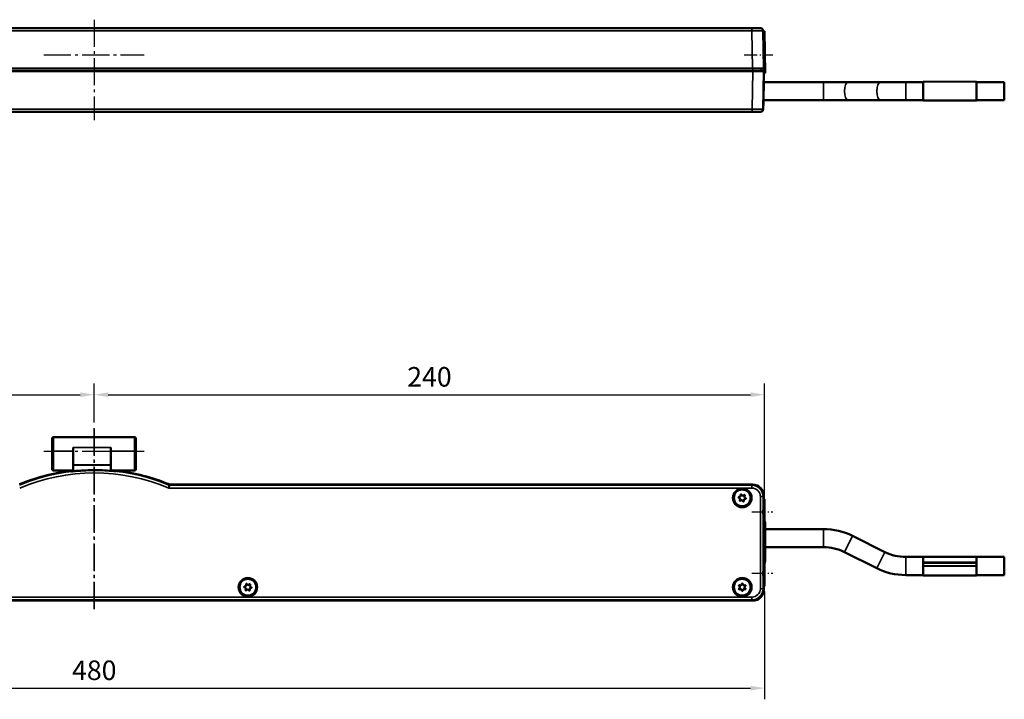
# Model space of a CAD drawing. Extents: x -330 to 3177, y -965 to 1498.
# Drawn here: x 165 to 518, y 227 to 471 of the extents above; entities that cross this region are included whole.
import ezdxf

# ---------------------------------------------------------------- set-up
doc = ezdxf.new("R2010")
doc.units = 0
doc.linetypes.add('AM_DIN_G_W050', pattern=[13.75, 9.75, -1.5, 1, -1.5])
doc.linetypes.add('AM_DIN_G_W050x2', pattern=[6.875, 4.75, -0.875, 0.375, -0.875])
doc.layers.get('0').update_dxf_attribs({"lineweight": 25})
for name, color, linetype, lineweight in [('AM_7', 4, 'AM_DIN_G_W050', 25), ('Sichtbar (ISO)', 7, 'Continuous', 50), ('Sichtbar schmal (ISO)', 3, 'Continuous', 35)]:
    doc.layers.add(name, color=color, linetype=linetype, lineweight=lineweight)
doc.layers.add('DH_MASS', color=3, linetype='Continuous')
doc.styles.get("Standard").update_dxf_attribs({"font": 'monotxt.shx'})
doc.dimstyles.new('ISO-35$0', dxfattribs={"dimtxt": 3.5, "dimasz": 2.5, "dimexe": 2, "dimexo": 1, "dimgap": 1, "dimtad": 1, "dimdec": 0, "dimtxsty": 'Standard', "dimcen": -0.5, "dimclrd": 256, "dimclre": 256, "dimclrt": 2, "dimadec": 1, "dimazin": 2, "dimtfac": 1, "dimtdec": 0, "dimtmove": 0, "dimatfit": 3, "dimfxl": 1, "dimlwd": -1, "dimlwe": -1, "dimarcsym": 0})

# ---------------------------------------------------------------- blocks, each defined once
blk = doc.blocks.new('VCD-0204-KETTE_350   (F)')
at = {"layer": 'AM_7'}
for p, q in [((0.85, 9.83), (0.85, -54.74)), ((-17.25, 1.83), (18.75, 1.83))]:
    blk.add_line(p, q, dxfattribs=at)
at = {"layer": 'Sichtbar (ISO)'}
for p, q in [((-14.25, 1.83), (-14.25, 6.33)), ((15.25, 6.83), (-13.75, 6.83)), ((15.75, 6.33), (15.75, 1.83)), ((-14.25, 1.83), (-14.25, -4.67)), ((-6.75, 3.11), (-6.75, -3.11)), ((6.75, -3.11), (6.75, 3.11)), ((15.75, -4.67), (15.75, 1.83)), ((-6.75, -3.24), (-6.75, -3.11)), ((-6.75, -5.41), (-6.75, -3.24)), ((6.75, -3.11), (6.75, -3.24)), ((6.75, -3.24), (6.75, -5.25)), ((-6.75, -5.17), (-13.75, -5.17)), ((15.25, -5.17), (6.75, -5.17))]:
    blk.add_line(p, q, dxfattribs=at)
for centre, start, end in [((-13.75, 6.33), 90, 180), ((15.25, 6.33), 0, 90), ((-13.75, -4.67), 180, 270), ((15.25, -4.67), 270, 0)]:
    blk.add_arc(centre, 0.5, start, end, dxfattribs=at)
at = {"layer": 'Sichtbar schmal (ISO)'}
for p, q in [((-13.75, 6.83), (-13.75, 1.83)), ((15.25, 1.83), (15.25, 6.83)), ((-13.75, 1.83), (-14.25, 1.83)), ((-13.75, -5.17), (-13.75, 1.83)), ((-13.75, 1.83), (-6.75, 1.83)), ((6.75, 3.11), (-6.75, 3.11)), ((15.25, 1.83), (6.75, 1.83)), ((15.25, 1.83), (15.75, 1.83)), ((15.25, 1.83), (15.25, -5.17)), ((6.75, -3.11), (-6.75, -3.11)), ((-6.75, -3.24), (6.75, -3.24))]:
    blk.add_line(p, q, dxfattribs=at)
blk = doc.blocks.new('VCD-0204-0350-5-ACB M1-M_F')
at = {"layer": 'AM_7'}
for p, q in [((0, -56.57), (0, 8.2)), ((-18.1, 0), (17.4, 0))]:
    blk.add_line(p, q, dxfattribs=at)
at = {"layer": 'AM_7', "linetype": 'AM_DIN_G_W050x2'}
for p, q in [((235.48, -21.77), (243, -21.77)), ((235.48, -43.77), (243, -43.77))]:
    blk.add_line(p, q, dxfattribs=at)
at = {"layer": 'Sichtbar (ISO)'}
for p, q in [((0.2, -6.83), (0.2, -6.83)), ((7.5, -7.16), (7.5, -7)), ((8.01, -7.03), (8.01, -7.07)), ((-8.91, -7.18), (-8.91, -7.14)), ((-8.4, -7.26), (-8.4, -7.1)), ((-8.2, -7.2), (-8.2, -7.3)), ((-5.8, -7.07), (-5.8, -7.07)), ((235.72, -12.01), (27.15, -12.01)), ((27.16, -11.97), (235.75, -11.97)), ((239.62, -17.27), (239.72, -17.18)), ((239.72, -17.18), (239.72, -16.01)), ((240, -17.18), (239.72, -17.18)), ((239.75, -15.97), (239.75, -17.18)), ((240, -17.27), (240, -17.18)), ((240, -17.27), (240, -25.38)), ((239.72, -26.36), (239.62, -26.27)), ((239.72, -39.18), (239.72, -26.36)), ((239.84, -26.36), (239.72, -26.36)), ((239.74, -27.66), (239.74, -26.36)), ((239.74, -27.92), (239.81, -27.92)), ((240, -25.07), (240.11, -25.07)), ((240.09, -29.6), (240.09, -27.29)), ((240.09, -27.34), (240.09, -27.34)), ((240.09, -27.88), (240.1, -27.88)), ((240.1, -27.88), (240.1, -29.6)), ((240.13, -27.81), (240.13, -27.37)), ((240.22, -27.92), (261.1, -27.92)), ((240.1, -29.6), (240.09, -29.6)), ((240.09, -30.49), (240.11, -30.49)), ((240.1, -30.06), (240.11, -30.49)), ((240.11, -31.7), (240.12, -31.7)), ((240.12, -29.15), (240.13, -29.15)), ((240.12, -30.91), (240.12, -30.96)), ((240.12, -30.96), (240.12, -30.96)), ((240.13, -30.54), (240.13, -30.11)), ((271.5, -30.38), (283.05, -36.15)), ((239.74, -34.42), (239.79, -34.42)), ((239.74, -39.18), (239.74, -34.68)), ((240.09, -31.9), (240.11, -31.9)), ((240.09, -33.22), (240.12, -33.22)), ((240.09, -34.62), (240.12, -34.62)), ((240.12, -31.74), (240.13, -31.74)), ((240.24, -34.42), (261.1, -34.42)), ((240.09, -36.67), (240.15, -35.32)), ((240.09, -37.15), (240.09, -36.67)), ((240.09, -36.91), (240.09, -36.91)), ((240.15, -38.52), (240.09, -37.15)), ((240.15, -35.82), (240.1, -36.73)), ((240.1, -37.1), (240.15, -38.05)), ((240.13, -35.82), (240.15, -35.82)), ((240.13, -38.05), (240.15, -38.05)), ((240.15, -35.32), (240.15, -35.82)), ((240.15, -38.05), (240.15, -38.52)), ((268.59, -36.19), (280.15, -41.97)), ((290.54, -37.92), (296.82, -37.92)), ((296.82, -39.91), (296.82, -37.82)), ((315.82, -37.82), (296.82, -37.82)), ((315.82, -37.82), (315.82, -39.91)), ((315.82, -37.92), (325.82, -37.92)), ((325.82, -37.92), (325.82, -44.42)), ((239.62, -39.27), (239.72, -39.18)), ((239.85, -39.18), (239.72, -39.18)), ((240, -39.87), (240, -48.27)), ((240, -40.07), (240.11, -40.07)), ((296.82, -39.91), (296.82, -40.01)), ((315.82, -39.91), (296.82, -39.91)), ((315.82, -40.01), (296.82, -40.01)), ((296.82, -40.01), (296.82, -41.13)), ((296.82, -41.13), (296.82, -41.22)), ((296.82, -44.52), (296.82, -41.22)), ((315.82, -40.01), (315.82, -39.91)), ((315.82, -41.13), (315.82, -40.01)), ((315.82, -41.22), (315.82, -41.13)), ((315.82, -41.22), (315.82, -44.52)), ((290.54, -44.42), (296.82, -44.42)), ((315.82, -44.52), (296.82, -44.52)), ((315.82, -44.42), (325.82, -44.42)), ((239.72, -48.36), (239.62, -48.27)), ((239.72, -49.54), (239.72, -48.36)), ((240, -48.36), (239.72, -48.36)), ((239.75, -48.36), (239.75, -49.57)), ((240, -48.36), (240, -48.27)), ((235.75, -53.57), (-235.75, -53.57)), ((-235.72, -53.54), (235.72, -53.54))]:
    blk.add_line(p, q, dxfattribs=at)
for centre, radius in [((232, -16.77), 3.22), ((232, -16.77), 3), ((55, -48.77), 3.22), ((55, -48.77), 3), ((232, -48.77), 3.22), ((232, -48.77), 3)]:
    blk.add_circle(centre, radius, dxfattribs=at)
for centre, radius, start, end in [((0, -76.57), 69.98, 96.1857, 96.8945), ((0, -76.57), 69.75, 84.2273, 89.5893), ((0, -76.57), 69.98, 83.8472, 85.1141), ((0, -76.57), 70, 67.5096, 83.4297), ((0, -76.57), 70, 97.3124, 112.4904), ((0, -76.57), 69.97, 97.2711, 112.496), ((0, -76.72), 70, 96.1836, 96.7272), ((0, -76.57), 69.75, 95.0174, 96.5163), ((0, -76.57), 69.97, 67.504, 83.4713), ((261.1, -51.17), 23.25, 63.4349, 90), ((261.1, -51.17), 16.75, 63.4349, 90), ((290.54, -21.17), 16.75, 243.4349, 270), ((290.54, -21.17), 23.25, 243.4349, 270)]:
    blk.add_arc(centre, radius, start, end, dxfattribs=at)
for centre, major_axis, ratio, start_param, end_param in [((0, -76.6), (0, -69.76), 1, 3.144459, 3.224827), ((0, -76.6), (0, -69.76), 1, 3.138726, 3.144459), ((3.35, -76.57), (69.78, 0), 0.998849, 1.503915, 1.511232), ((-3.34, -76.57), (69.73, 0), 0.998849, 1.643362, 1.65069), ((-25.11, -76.57), (-75.38, 0), 0.942905, 4.486391, 4.495097), ((25.22, -76.57), (-75.71, 0), 0.942905, 4.942408, 4.951101), ((235.71, -16.01), (2.83, 2.83), 0.999695, 5.497939, 7.068431), ((235.75, -15.97), (2.83, 2.83), 0.999695, 5.497939, 7.068431), ((239.62, -21.77), (0, 4.5), 0.017455, 0.017453, 3.124139), ((239.75, -31.17), (0, 3.25), 0.017455, 0.155556, 0.589559), ((239.74, -27.66), (0, -0.3), 0.017455, 0.155556, 1.570796), ((239.91, -32.57), (0, -7.5), 0.017452, 3.432088, 6.052532), ((239.75, -31.17), (0, 3.25), 0.017455, 2.552034, 2.986036), ((239.74, -34.68), (0, -0.3), 0.017455, 1.570796, 2.986036), ((239.62, -43.77), (0, 4.5), 0.017455, 0.017453, 3.124139), ((235.71, -49.54), (2.83, -2.83), 0.999695, 5.497939, 7.068431), ((235.75, -49.57), (2.83, -2.83), 0.999695, 5.497939, 7.068431)]:
    blk.add_ellipse(centre, major_axis=major_axis, ratio=ratio, start_param=start_param, end_param=end_param, dxfattribs=at)
blk.add_ellipse((240.11, -32.57), major_axis=(0, 7.5), ratio=0.017452, dxfattribs=at)
for points, knots in [([(0.2, -6.83), (0.2, -6.83), (0.2, -6.83), (0.2, -6.83), (0.2, -6.83), (0.21, -6.83), (0.24, -6.83), (0.26, -6.83), (0.31, -6.83), (0.35, -6.83), (0.42, -6.83), (0.46, -6.83), (0.5, -6.83)], [0.18082445, 0.18082445, 0.18082445, 0.18082445, 0.18082595, 0.18082595, 0.18082595, 0.1921283, 0.1921283, 0.20343065, 0.20343065, 0.21473207, 0.21473207, 0.22602973, 0.22602973, 0.22602973, 0.22602973]), ([(-8.21, -7.3), (-8.21, -7.3), (-8.21, -7.3), (-8.18, -7.3), (-8.15, -7.3), (-8.1, -7.29), (-8.07, -7.29), (-7.99, -7.28), (-7.95, -7.28), (-7.92, -7.27)], [0.09220875, 0.09220875, 0.09220875, 0.09220875, 0.10200343, 0.10200343, 0.11329485, 0.11329485, 0.12466787, 0.12466787, 0.1359811, 0.1359811, 0.1359811, 0.1359811]), ([(-6.1, -7.09), (-6.06, -7.09), (-6.02, -7.08), (-5.95, -7.08), (-5.91, -7.08), (-5.86, -7.07), (-5.84, -7.07), (-5.81, -7.07), (-5.8, -7.07), (-5.8, -7.07), (-5.8, -7.07), (-5.8, -7.07), (-5.8, -7.07)], [0.13594545, 0.13594545, 0.13594545, 0.13594545, 0.14722947, 0.14722947, 0.15855945, 0.15855945, 0.16986557, 0.16986557, 0.18117169, 0.18117169, 0.18117169, 0.18121524, 0.18121524, 0.18121524, 0.18121524]), ([(7.02, -7.18), (7.05, -7.18), (7.09, -7.19), (7.17, -7.19), (7.2, -7.2), (7.25, -7.2), (7.28, -7.2), (7.31, -7.2), (7.31, -7.2), (7.31, -7.2)], [0.13603827, 0.13603827, 0.13603827, 0.13603827, 0.14734212, 0.14734212, 0.15869888, 0.15869888, 0.16999183, 0.16999183, 0.1797814, 0.1797814, 0.1797814, 0.1797814]), ([(27.15, -12.01), (27.09, -12.01), (27.02, -12), (26.89, -11.97), (26.83, -11.95), (26.77, -11.93)], [0, 0, 0, 0, 0.01964426, 0.01964426, 0.03928851, 0.03928851, 0.03928851, 0.03928851]), ([(26.78, -11.89), (26.84, -11.92), (26.9, -11.94), (27.03, -11.96), (27.09, -11.97), (27.16, -11.97)], [0, 0, 0, 0, 0.01963936, 0.01963936, 0.03927871, 0.03927871, 0.03927871, 0.03927871]), ([(230.83, -16.75), (230.8, -16.74), (230.78, -16.74), (230.74, -16.71), (230.72, -16.69), (230.7, -16.66), (230.69, -16.63), (230.68, -16.59), (230.68, -16.56), (230.68, -16.52), (230.69, -16.5), (230.72, -16.46), (230.73, -16.44), (230.77, -16.41), (230.79, -16.4), (230.84, -16.39), (230.87, -16.39), (230.89, -16.39)], [-0.05462512, -0.05462512, -0.05462512, -0.05462512, -0.04772474, -0.04772474, -0.04082436, -0.04082436, -0.03406846, -0.03406846, -0.02731256, -0.02731256, -0.02055666, -0.02055666, -0.01380076, -0.01380076, -0.00690038, -0.00690038, 0, 0, 0, 0]), ([(231.12, -17.55), (231.13, -17.53), (231.14, -17.51), (231.19, -17.44), (231.21, -17.38), (231.24, -17.26), (231.23, -17.19), (231.21, -17.06), (231.18, -17), (231.11, -16.9), (231.06, -16.85), (230.95, -16.78), (230.89, -16.76), (230.83, -16.75)], [-0.09921136, -0.09921136, -0.09921136, -0.09921136, -0.09306833, -0.09306833, -0.07437097, -0.07437097, -0.05590737, -0.05590737, -0.03744377, -0.03744377, -0.01872188, -0.01872188, 0, 0, 0, 0]), ([(230.89, -16.39), (230.91, -16.4), (230.93, -16.4), (231.02, -16.4), (231.08, -16.39), (231.2, -16.35), (231.26, -16.32), (231.35, -16.23), (231.39, -16.17), (231.44, -16.06), (231.46, -16), (231.46, -15.87), (231.45, -15.8), (231.43, -15.74)], [-0.09921136, -0.09921136, -0.09921136, -0.09921136, -0.09306833, -0.09306833, -0.07437097, -0.07437097, -0.05590737, -0.05590737, -0.03744377, -0.03744377, -0.01872188, -0.01872188, 0, 0, 0, 0]), ([(231.39, -17.78), (231.38, -17.79), (231.36, -17.81), (231.32, -17.83), (231.29, -17.84), (231.25, -17.84), (231.22, -17.84), (231.18, -17.83), (231.16, -17.81), (231.12, -17.78), (231.11, -17.77), (231.09, -17.72), (231.08, -17.7), (231.07, -17.66), (231.08, -17.63), (231.09, -17.58), (231.1, -17.56), (231.12, -17.55)], [-0.05462512, -0.05462512, -0.05462512, -0.05462512, -0.04772474, -0.04772474, -0.04082436, -0.04082436, -0.03406846, -0.03406846, -0.02731256, -0.02731256, -0.02055666, -0.02055666, -0.01380076, -0.01380076, -0.00690038, -0.00690038, 0, 0, 0, 0]), ([(232.23, -17.92), (232.22, -17.9), (232.21, -17.88), (232.17, -17.81), (232.13, -17.75), (232.04, -17.68), (231.98, -17.64), (231.86, -17.6), (231.79, -17.6), (231.67, -17.61), (231.6, -17.63), (231.48, -17.69), (231.43, -17.73), (231.39, -17.78)], [-0.09921136, -0.09921136, -0.09921136, -0.09921136, -0.09306833, -0.09306833, -0.07437097, -0.07437097, -0.05590737, -0.05590737, -0.03744377, -0.03744377, -0.01872188, -0.01872188, 0, 0, 0, 0]), ([(231.43, -15.74), (231.42, -15.72), (231.42, -15.7), (231.42, -15.65), (231.43, -15.63), (231.45, -15.58), (231.46, -15.57), (231.5, -15.53), (231.52, -15.52), (231.56, -15.5), (231.58, -15.5), (231.63, -15.5), (231.66, -15.51), (231.7, -15.53), (231.72, -15.54), (231.75, -15.58), (231.76, -15.6), (231.77, -15.62)], [-0.05462512, -0.05462512, -0.05462512, -0.05462512, -0.04772474, -0.04772474, -0.04082436, -0.04082436, -0.03406846, -0.03406846, -0.02731256, -0.02731256, -0.02055666, -0.02055666, -0.01380076, -0.01380076, -0.00690038, -0.00690038, 0, 0, 0, 0]), ([(231.77, -15.62), (231.78, -15.64), (231.79, -15.66), (231.83, -15.74), (231.87, -15.79), (231.96, -15.87), (232.02, -15.9), (232.14, -15.94), (232.21, -15.94), (232.33, -15.93), (232.4, -15.92), (232.52, -15.85), (232.57, -15.81), (232.61, -15.77)], [-0.09921136, -0.09921136, -0.09921136, -0.09921136, -0.09306833, -0.09306833, -0.07437097, -0.07437097, -0.05590737, -0.05590737, -0.03744377, -0.03744377, -0.01872188, -0.01872188, 0, 0, 0, 0]), ([(233.11, -17.15), (233.09, -17.14), (233.07, -17.14), (232.98, -17.14), (232.92, -17.15), (232.8, -17.19), (232.74, -17.22), (232.65, -17.31), (232.61, -17.37), (232.56, -17.48), (232.54, -17.54), (232.54, -17.68), (232.55, -17.74), (232.57, -17.8)], [-0.09921136, -0.09921136, -0.09921136, -0.09921136, -0.09306833, -0.09306833, -0.07437097, -0.07437097, -0.05590737, -0.05590737, -0.03744377, -0.03744377, -0.01872188, -0.01872188, 0, 0, 0, 0]), ([(232.61, -15.77), (232.62, -15.75), (232.64, -15.73), (232.68, -15.71), (232.71, -15.7), (232.75, -15.7), (232.78, -15.7), (232.82, -15.72), (232.84, -15.73), (232.88, -15.76), (232.89, -15.78), (232.91, -15.82), (232.92, -15.84), (232.93, -15.89), (232.92, -15.91), (232.91, -15.96), (232.9, -15.98), (232.88, -16)], [-0.05462512, -0.05462512, -0.05462512, -0.05462512, -0.04772474, -0.04772474, -0.04082436, -0.04082436, -0.03406846, -0.03406846, -0.02731256, -0.02731256, -0.02055666, -0.02055666, -0.01380076, -0.01380076, -0.00690038, -0.00690038, 0, 0, 0, 0]), ([(232.88, -16), (232.87, -16.01), (232.86, -16.03), (232.81, -16.1), (232.79, -16.16), (232.76, -16.29), (232.77, -16.35), (232.79, -16.48), (232.82, -16.54), (232.89, -16.64), (232.94, -16.69), (233.05, -16.76), (233.11, -16.78), (233.17, -16.79)], [-0.09921136, -0.09921136, -0.09921136, -0.09921136, -0.09306833, -0.09306833, -0.07437097, -0.07437097, -0.05590737, -0.05590737, -0.03744377, -0.03744377, -0.01872188, -0.01872188, 0, 0, 0, 0]), ([(233.17, -16.79), (233.2, -16.8), (233.22, -16.81), (233.26, -16.83), (233.28, -16.85), (233.3, -16.89), (233.31, -16.91), (233.32, -16.95), (233.32, -16.98), (233.32, -17.02), (233.31, -17.05), (233.28, -17.09), (233.27, -17.1), (233.23, -17.13), (233.21, -17.14), (233.16, -17.15), (233.13, -17.15), (233.11, -17.15)], [-0.05462512, -0.05462512, -0.05462512, -0.05462512, -0.04772474, -0.04772474, -0.04082436, -0.04082436, -0.03406846, -0.03406846, -0.02731256, -0.02731256, -0.02055666, -0.02055666, -0.01380076, -0.01380076, -0.00690038, -0.00690038, 0, 0, 0, 0]), ([(232.57, -17.8), (232.58, -17.82), (232.58, -17.84), (232.58, -17.89), (232.57, -17.92), (232.55, -17.96), (232.54, -17.98), (232.5, -18.01), (232.48, -18.02), (232.44, -18.04), (232.42, -18.04), (232.37, -18.04), (232.34, -18.03), (232.3, -18.01), (232.28, -18), (232.25, -17.96), (232.24, -17.94), (232.23, -17.92)], [-0.05462512, -0.05462512, -0.05462512, -0.05462512, -0.04772474, -0.04772474, -0.04082436, -0.04082436, -0.03406846, -0.03406846, -0.02731256, -0.02731256, -0.02055666, -0.02055666, -0.01380076, -0.01380076, -0.00690038, -0.00690038, 0, 0, 0, 0]), ([(53.83, -48.86), (53.81, -48.86), (53.78, -48.85), (53.74, -48.83), (53.72, -48.81), (53.69, -48.78), (53.68, -48.76), (53.67, -48.71), (53.66, -48.69), (53.67, -48.64), (53.67, -48.62), (53.69, -48.58), (53.71, -48.56), (53.74, -48.53), (53.77, -48.51), (53.81, -48.5), (53.84, -48.5), (53.86, -48.5)], [-0.05462512, -0.05462512, -0.05462512, -0.05462512, -0.04772474, -0.04772474, -0.04082436, -0.04082436, -0.03406846, -0.03406846, -0.02731256, -0.02731256, -0.02055666, -0.02055666, -0.01380076, -0.01380076, -0.00690038, -0.00690038, 0, 0, 0, 0]), ([(54.19, -49.62), (54.21, -49.61), (54.22, -49.59), (54.26, -49.51), (54.27, -49.45), (54.28, -49.32), (54.28, -49.26), (54.24, -49.13), (54.2, -49.08), (54.12, -48.98), (54.07, -48.94), (53.95, -48.88), (53.89, -48.86), (53.83, -48.86)], [-0.09921136, -0.09921136, -0.09921136, -0.09921136, -0.09306833, -0.09306833, -0.07437097, -0.07437097, -0.05590737, -0.05590737, -0.03744377, -0.03744377, -0.01872188, -0.01872188, 0, 0, 0, 0]), ([(53.86, -48.5), (53.88, -48.5), (53.9, -48.5), (53.99, -48.5), (54.05, -48.48), (54.16, -48.43), (54.22, -48.39), (54.3, -48.29), (54.34, -48.23), (54.38, -48.12), (54.39, -48.05), (54.38, -47.92), (54.37, -47.86), (54.34, -47.8)], [-0.09921136, -0.09921136, -0.09921136, -0.09921136, -0.09306833, -0.09306833, -0.07437097, -0.07437097, -0.05590737, -0.05590737, -0.03744377, -0.03744377, -0.01872188, -0.01872188, 0, 0, 0, 0]), ([(54.34, -47.8), (54.33, -47.78), (54.32, -47.76), (54.32, -47.71), (54.33, -47.68), (54.34, -47.64), (54.35, -47.62), (54.38, -47.58), (54.4, -47.57), (54.45, -47.55), (54.47, -47.54), (54.52, -47.54), (54.54, -47.55), (54.58, -47.56), (54.6, -47.57), (54.64, -47.61), (54.65, -47.63), (54.66, -47.65)], [-0.05462512, -0.05462512, -0.05462512, -0.05462512, -0.04772474, -0.04772474, -0.04082436, -0.04082436, -0.03406846, -0.03406846, -0.02731256, -0.02731256, -0.02055666, -0.02055666, -0.01380076, -0.01380076, -0.00690038, -0.00690038, 0, 0, 0, 0]), ([(54.66, -47.65), (54.67, -47.66), (54.68, -47.68), (54.73, -47.76), (54.78, -47.8), (54.88, -47.87), (54.94, -47.9), (55.07, -47.93), (55.13, -47.93), (55.26, -47.91), (55.32, -47.88), (55.43, -47.81), (55.48, -47.76), (55.51, -47.71)], [-0.09921136, -0.09921136, -0.09921136, -0.09921136, -0.09306833, -0.09306833, -0.07437097, -0.07437097, -0.05590737, -0.05590737, -0.03744377, -0.03744377, -0.01872188, -0.01872188, 0, 0, 0, 0]), ([(55.51, -47.71), (55.52, -47.7), (55.54, -47.68), (55.58, -47.65), (55.6, -47.64), (55.65, -47.63), (55.67, -47.64), (55.72, -47.65), (55.74, -47.66), (55.78, -47.68), (55.8, -47.7), (55.82, -47.74), (55.83, -47.76), (55.84, -47.8), (55.84, -47.83), (55.83, -47.88), (55.82, -47.9), (55.81, -47.92)], [-0.05462512, -0.05462512, -0.05462512, -0.05462512, -0.04772474, -0.04772474, -0.04082436, -0.04082436, -0.03406846, -0.03406846, -0.02731256, -0.02731256, -0.02055666, -0.02055666, -0.01380076, -0.01380076, -0.00690038, -0.00690038, 0, 0, 0, 0]), ([(56.14, -49.04), (56.12, -49.04), (56.1, -49.04), (56.01, -49.05), (55.95, -49.06), (55.84, -49.11), (55.78, -49.15), (55.7, -49.25), (55.66, -49.31), (55.62, -49.42), (55.61, -49.49), (55.62, -49.62), (55.63, -49.69), (55.66, -49.74)], [-0.09921136, -0.09921136, -0.09921136, -0.09921136, -0.09306833, -0.09306833, -0.07437097, -0.07437097, -0.05590737, -0.05590737, -0.03744377, -0.03744377, -0.01872188, -0.01872188, 0, 0, 0, 0]), ([(55.81, -47.92), (55.79, -47.93), (55.78, -47.95), (55.74, -48.03), (55.73, -48.09), (55.72, -48.22), (55.72, -48.28), (55.76, -48.41), (55.8, -48.47), (55.88, -48.56), (55.93, -48.6), (56.05, -48.66), (56.11, -48.68), (56.17, -48.68)], [-0.09921136, -0.09921136, -0.09921136, -0.09921136, -0.09306833, -0.09306833, -0.07437097, -0.07437097, -0.05590737, -0.05590737, -0.03744377, -0.03744377, -0.01872188, -0.01872188, 0, 0, 0, 0]), ([(56.17, -48.68), (56.19, -48.69), (56.22, -48.69), (56.26, -48.72), (56.28, -48.73), (56.31, -48.76), (56.32, -48.79), (56.33, -48.83), (56.34, -48.86), (56.33, -48.9), (56.33, -48.92), (56.31, -48.97), (56.29, -48.99), (56.26, -49.01), (56.23, -49.03), (56.19, -49.04), (56.16, -49.04), (56.14, -49.04)], [-0.05462512, -0.05462512, -0.05462512, -0.05462512, -0.04772474, -0.04772474, -0.04082436, -0.04082436, -0.03406846, -0.03406846, -0.02731256, -0.02731256, -0.02055666, -0.02055666, -0.01380076, -0.01380076, -0.00690038, -0.00690038, 0, 0, 0, 0]), ([(230.91, -48.35), (230.89, -48.33), (230.87, -48.32), (230.84, -48.28), (230.83, -48.26), (230.82, -48.21), (230.81, -48.19), (230.82, -48.14), (230.83, -48.12), (230.85, -48.08), (230.87, -48.06), (230.9, -48.03), (230.93, -48.02), (230.97, -48.01), (230.99, -48.01), (231.04, -48.02), (231.07, -48.02), (231.08, -48.04)], [-0.05462512, -0.05462512, -0.05462512, -0.05462512, -0.04772474, -0.04772474, -0.04082436, -0.04082436, -0.03406846, -0.03406846, -0.02731256, -0.02731256, -0.02055666, -0.02055666, -0.01380076, -0.01380076, -0.00690038, -0.00690038, 0, 0, 0, 0]), ([(231.08, -49.51), (231.07, -49.52), (231.04, -49.53), (230.99, -49.53), (230.97, -49.53), (230.93, -49.52), (230.9, -49.51), (230.87, -49.48), (230.85, -49.46), (230.83, -49.42), (230.82, -49.4), (230.81, -49.35), (230.82, -49.33), (230.83, -49.28), (230.84, -49.26), (230.87, -49.22), (230.89, -49.21), (230.91, -49.2)], [-0.05462512, -0.05462512, -0.05462512, -0.05462512, -0.04772474, -0.04772474, -0.04082436, -0.04082436, -0.03406846, -0.03406846, -0.02731256, -0.02731256, -0.02055666, -0.02055666, -0.01380076, -0.01380076, -0.00690038, -0.00690038, 0, 0, 0, 0]), ([(230.91, -49.2), (230.92, -49.19), (230.94, -49.17), (231.01, -49.12), (231.05, -49.07), (231.12, -48.96), (231.14, -48.9), (231.15, -48.77), (231.15, -48.7), (231.12, -48.58), (231.09, -48.52), (231.01, -48.42), (230.96, -48.38), (230.91, -48.35)], [-0.09921136, -0.09921136, -0.09921136, -0.09921136, -0.09306833, -0.09306833, -0.07437097, -0.07437097, -0.05590737, -0.05590737, -0.03744377, -0.03744377, -0.01872188, -0.01872188, 0, 0, 0, 0]), ([(231.08, -48.04), (231.1, -48.05), (231.12, -48.06), (231.2, -48.09), (231.27, -48.1), (231.39, -48.1), (231.46, -48.09), (231.58, -48.04), (231.63, -48), (231.72, -47.91), (231.76, -47.86), (231.81, -47.74), (231.82, -47.67), (231.82, -47.61)], [-0.09921136, -0.09921136, -0.09921136, -0.09921136, -0.09306833, -0.09306833, -0.07437097, -0.07437097, -0.05590737, -0.05590737, -0.03744377, -0.03744377, -0.01872188, -0.01872188, 0, 0, 0, 0]), ([(231.82, -47.61), (231.82, -47.59), (231.82, -47.56), (231.84, -47.52), (231.86, -47.5), (231.89, -47.47), (231.91, -47.45), (231.95, -47.44), (231.98, -47.43), (232.02, -47.43), (232.05, -47.44), (232.09, -47.45), (232.11, -47.47), (232.14, -47.5), (232.16, -47.52), (232.18, -47.56), (232.18, -47.59), (232.18, -47.61)], [-0.05462512, -0.05462512, -0.05462512, -0.05462512, -0.04772474, -0.04772474, -0.04082436, -0.04082436, -0.03406846, -0.03406846, -0.02731256, -0.02731256, -0.02055666, -0.02055666, -0.01380076, -0.01380076, -0.00690038, -0.00690038, 0, 0, 0, 0]), ([(232.18, -47.61), (232.18, -47.63), (232.18, -47.65), (232.19, -47.74), (232.21, -47.8), (232.28, -47.91), (232.32, -47.96), (232.42, -48.04), (232.48, -48.07), (232.6, -48.1), (232.67, -48.11), (232.8, -48.09), (232.86, -48.07), (232.92, -48.04)], [-0.09921136, -0.09921136, -0.09921136, -0.09921136, -0.09306833, -0.09306833, -0.07437097, -0.07437097, -0.05590737, -0.05590737, -0.03744377, -0.03744377, -0.01872188, -0.01872188, 0, 0, 0, 0]), ([(233.09, -48.35), (233.08, -48.36), (233.06, -48.37), (232.99, -48.42), (232.95, -48.47), (232.88, -48.58), (232.86, -48.64), (232.85, -48.77), (232.85, -48.84), (232.88, -48.96), (232.91, -49.02), (232.99, -49.12), (233.04, -49.17), (233.09, -49.2)], [-0.09921136, -0.09921136, -0.09921136, -0.09921136, -0.09306833, -0.09306833, -0.07437097, -0.07437097, -0.05590737, -0.05590737, -0.03744377, -0.03744377, -0.01872188, -0.01872188, 0, 0, 0, 0]), ([(232.92, -48.04), (232.93, -48.02), (232.96, -48.02), (233.01, -48.01), (233.03, -48.01), (233.07, -48.02), (233.1, -48.03), (233.13, -48.06), (233.15, -48.08), (233.17, -48.12), (233.18, -48.14), (233.19, -48.19), (233.18, -48.21), (233.17, -48.26), (233.16, -48.28), (233.13, -48.32), (233.11, -48.33), (233.09, -48.35)], [-0.05462512, -0.05462512, -0.05462512, -0.05462512, -0.04772474, -0.04772474, -0.04082436, -0.04082436, -0.03406846, -0.03406846, -0.02731256, -0.02731256, -0.02055666, -0.02055666, -0.01380076, -0.01380076, -0.00690038, -0.00690038, 0, 0, 0, 0]), ([(233.09, -49.2), (233.11, -49.21), (233.13, -49.22), (233.16, -49.26), (233.17, -49.28), (233.18, -49.33), (233.19, -49.35), (233.18, -49.4), (233.17, -49.42), (233.15, -49.46), (233.13, -49.48), (233.1, -49.51), (233.07, -49.52), (233.03, -49.53), (233.01, -49.53), (232.96, -49.53), (232.93, -49.52), (232.92, -49.51)], [-0.05462512, -0.05462512, -0.05462512, -0.05462512, -0.04772474, -0.04772474, -0.04082436, -0.04082436, -0.03406846, -0.03406846, -0.02731256, -0.02731256, -0.02055666, -0.02055666, -0.01380076, -0.01380076, -0.00690038, -0.00690038, 0, 0, 0, 0]), ([(54.49, -49.83), (54.48, -49.85), (54.46, -49.86), (54.42, -49.89), (54.4, -49.9), (54.35, -49.91), (54.33, -49.91), (54.28, -49.9), (54.26, -49.89), (54.22, -49.86), (54.2, -49.84), (54.18, -49.8), (54.17, -49.78), (54.16, -49.74), (54.16, -49.71), (54.17, -49.67), (54.18, -49.64), (54.19, -49.62)], [-0.05462512, -0.05462512, -0.05462512, -0.05462512, -0.04772474, -0.04772474, -0.04082436, -0.04082436, -0.03406846, -0.03406846, -0.02731256, -0.02731256, -0.02055666, -0.02055666, -0.01380076, -0.01380076, -0.00690038, -0.00690038, 0, 0, 0, 0]), ([(55.34, -49.9), (55.33, -49.88), (55.32, -49.86), (55.27, -49.79), (55.22, -49.74), (55.12, -49.67), (55.06, -49.64), (54.93, -49.61), (54.87, -49.61), (54.74, -49.64), (54.68, -49.66), (54.57, -49.73), (54.52, -49.78), (54.49, -49.83)], [-0.09921136, -0.09921136, -0.09921136, -0.09921136, -0.09306833, -0.09306833, -0.07437097, -0.07437097, -0.05590737, -0.05590737, -0.03744377, -0.03744377, -0.01872188, -0.01872188, 0, 0, 0, 0]), ([(55.66, -49.74), (55.67, -49.76), (55.68, -49.79), (55.68, -49.83), (55.67, -49.86), (55.66, -49.9), (55.65, -49.92), (55.62, -49.96), (55.6, -49.97), (55.55, -49.99), (55.53, -50), (55.48, -50), (55.46, -50), (55.42, -49.98), (55.4, -49.97), (55.36, -49.94), (55.35, -49.92), (55.34, -49.9)], [-0.05462512, -0.05462512, -0.05462512, -0.05462512, -0.04772474, -0.04772474, -0.04082436, -0.04082436, -0.03406846, -0.03406846, -0.02731256, -0.02731256, -0.02055666, -0.02055666, -0.01380076, -0.01380076, -0.00690038, -0.00690038, 0, 0, 0, 0]), ([(231.82, -49.93), (231.82, -49.91), (231.82, -49.89), (231.81, -49.8), (231.79, -49.74), (231.72, -49.63), (231.68, -49.58), (231.58, -49.5), (231.52, -49.47), (231.4, -49.44), (231.33, -49.44), (231.2, -49.45), (231.14, -49.48), (231.08, -49.51)], [-0.09921136, -0.09921136, -0.09921136, -0.09921136, -0.09306833, -0.09306833, -0.07437097, -0.07437097, -0.05590737, -0.05590737, -0.03744377, -0.03744377, -0.01872188, -0.01872188, 0, 0, 0, 0]), ([(232.18, -49.93), (232.18, -49.95), (232.18, -49.98), (232.16, -50.02), (232.14, -50.04), (232.11, -50.07), (232.09, -50.09), (232.05, -50.11), (232.02, -50.11), (231.98, -50.11), (231.95, -50.11), (231.91, -50.09), (231.89, -50.07), (231.86, -50.04), (231.84, -50.02), (231.82, -49.98), (231.82, -49.95), (231.82, -49.93)], [-0.05462512, -0.05462512, -0.05462512, -0.05462512, -0.04772474, -0.04772474, -0.04082436, -0.04082436, -0.03406846, -0.03406846, -0.02731256, -0.02731256, -0.02055666, -0.02055666, -0.01380076, -0.01380076, -0.00690038, -0.00690038, 0, 0, 0, 0]), ([(232.92, -49.51), (232.9, -49.5), (232.88, -49.49), (232.8, -49.45), (232.73, -49.44), (232.61, -49.44), (232.54, -49.45), (232.42, -49.5), (232.37, -49.54), (232.28, -49.63), (232.24, -49.68), (232.19, -49.8), (232.18, -49.87), (232.18, -49.93)], [-0.09921136, -0.09921136, -0.09921136, -0.09921136, -0.09306833, -0.09306833, -0.07437097, -0.07437097, -0.05590737, -0.05590737, -0.03744377, -0.03744377, -0.01872188, -0.01872188, 0, 0, 0, 0])]:
    blk.add_open_spline(points, degree=3, knots=knots, dxfattribs=at)
for points in [[(240.09, -27.29), (240.09, -27.28), (240.09, -27.34)], [(240.09, -27.34), (240.1, -27.43), (240.11, -27.81), (240.11, -28.18)], [(240.11, -28.56), (240.1, -28.17), (240.1, -27.96), (240.1, -27.88)], [(240.11, -28.18), (240.12, -28.75), (240.13, -29.15), (240.13, -29.15)], [(240.13, -27.37), (240.14, -27.41), (240.15, -28), (240.15, -28.5)], [(240.14, -28.49), (240.14, -28.18), (240.14, -27.81), (240.13, -27.81)], [(240.09, -31.18), (240.09, -30.71), (240.1, -30.11), (240.1, -30.06)], [(240.11, -30.49), (240.1, -30.57), (240.09, -30.92), (240.09, -31.18)], [(240.11, -32.36), (240.1, -32.36), (240.09, -31.69), (240.09, -31.18)], [(240.09, -31.18), (240.09, -31.48), (240.1, -31.9), (240.11, -31.9)], [(240.13, -29.59), (240.13, -29.59), (240.12, -29.42), (240.11, -29.02), (240.11, -28.56)], [(240.11, -31.9), (240.11, -31.9), (240.12, -31.51), (240.12, -31.21)], [(240.12, -31.7), (240.12, -32.01), (240.11, -32.36), (240.11, -32.36)], [(240.12, -31.21), (240.12, -31.09), (240.12, -30.91)], [(240.12, -30.96), (240.12, -31), (240.12, -31.03)], [(240.12, -31.03), (240.12, -31.3), (240.13, -31.74), (240.13, -31.74)], [(240.13, -32.18), (240.13, -32.18), (240.12, -31.94), (240.12, -31.7)], [(240.13, -29.15), (240.14, -29.15), (240.14, -28.79), (240.14, -28.49)], [(240.15, -28.5), (240.15, -29.01), (240.14, -29.59), (240.13, -29.59)], [(240.13, -30.11), (240.14, -30.19), (240.15, -30.74), (240.15, -31.16)], [(240.14, -31.17), (240.14, -30.92), (240.14, -30.58), (240.13, -30.54)], [(240.15, -31.16), (240.15, -31.45), (240.15, -31.93), (240.14, -32.18), (240.13, -32.18)], [(240.13, -31.74), (240.14, -31.74), (240.14, -31.42), (240.14, -31.17)], [(240.09, -33.13), (240.1, -32.78), (240.12, -32.78)], [(240.09, -33.92), (240.09, -33.41), (240.09, -33.13)], [(240.12, -33.22), (240.1, -33.22), (240.09, -33.62), (240.09, -33.92)], [(240.09, -33.92), (240.09, -34.21), (240.1, -34.62), (240.12, -34.62)], [(240.12, -35.06), (240.11, -35.06), (240.09, -34.81), (240.09, -34.3), (240.09, -33.92)], [(240.12, -32.78), (240.13, -32.78), (240.14, -33.04), (240.15, -33.54), (240.15, -33.92)], [(240.14, -33.44), (240.13, -33.22), (240.12, -33.22)], [(240.12, -34.62), (240.13, -34.62), (240.14, -34.21), (240.14, -33.92)], [(240.15, -33.92), (240.15, -34.2), (240.15, -34.63), (240.14, -34.9), (240.13, -35.06), (240.12, -35.06)], [(240.14, -33.92), (240.14, -33.62), (240.14, -33.44)], [(240.1, -36.73), (240.1, -36.84), (240.09, -36.91)], [(240.09, -36.91), (240.1, -36.99), (240.1, -37.1)]]:
    blk.add_open_spline(points, degree=2, dxfattribs=at)
at = {"layer": 'Sichtbar schmal (ISO)'}
for p, q in [((26.7, -13.24), (235.48, -13.24)), ((235.48, -12.24), (27.11, -12.24)), ((235.72, -12.01), (235.48, -12.24)), ((235.48, -12.24), (235.48, -13.24)), ((238.48, -16.24), (238.48, -49.3)), ((239.48, -16.24), (238.48, -16.24)), ((239.48, -16.24), (239.72, -16.01)), ((239.48, -49.3), (239.48, -16.24)), ((240, -17.27), (239.62, -17.27)), ((239.84, -26.27), (239.62, -26.27)), ((240.1, -28.18), (240.11, -28.18)), ((261.1, -27.92), (261.1, -34.42)), ((240.09, -31.18), (240.09, -31.18)), ((240.12, -31.03), (240.12, -31.03)), ((240.14, -28.5), (240.15, -28.5)), ((240.14, -31.16), (240.15, -31.16)), ((271.5, -30.38), (268.59, -36.19)), ((240.09, -33.92), (240.09, -33.92)), ((240.14, -33.92), (240.15, -33.92)), ((240.09, -36.73), (240.1, -36.73)), ((240.09, -37.1), (240.1, -37.1)), ((283.05, -36.15), (280.15, -41.97)), ((290.54, -37.92), (290.54, -44.42)), ((239.85, -39.27), (239.62, -39.27)), ((315.82, -41.13), (296.82, -41.13)), ((315.82, -41.22), (296.82, -41.22)), ((239.48, -49.3), (238.48, -49.3)), ((239.72, -49.54), (239.48, -49.3)), ((240, -48.27), (239.62, -48.27)), ((235.48, -52.3), (-235.48, -52.3)), ((235.48, -53.3), (235.48, -52.3)), ((-235.48, -53.3), (235.48, -53.3)), ((235.48, -53.3), (235.72, -53.54))]:
    blk.add_line(p, q, dxfattribs=at)
for centre, radius in [((232, -16.77), 3.45), ((232, -16.77), 3.25), ((55, -48.77), 3.45), ((55, -48.77), 3.25), ((232, -48.77), 3.45), ((232, -48.77), 3.25)]:
    blk.add_circle(centre, radius, dxfattribs=at)
for radius, start, end in [(69.73, 67.466, 112.534), (68.73, 67.1362, 112.8638)]:
    blk.add_arc((0, -76.57), radius, start, end, dxfattribs=at)
for centre, major_axis, ratio, start_param, end_param in [((27.11, -11.24), (0.981, -0.195), 0.999842, 4.515773, 4.909005), ((235.48, -16.24), (2.83, 2.83), 0.999848, 5.497939, 7.068431), ((235.48, -16.24), (2.12, 2.12), 0.999695, 5.497939, 7.068431), ((235.48, -49.3), (2.12, -2.12), 0.999695, 5.497939, 7.068431), ((235.48, -49.3), (2.83, -2.83), 0.999848, 5.497939, 7.068431)]:
    blk.add_ellipse(centre, major_axis=major_axis, ratio=ratio, start_param=start_param, end_param=end_param, dxfattribs=at)
for points, knots in [([(26.72, -12.17), (26.72, -12.17), (26.72, -12.21), (26.72, -12.35), (26.72, -12.41), (26.72, -12.49), (26.72, -12.54), (26.71, -12.59), (26.71, -12.74), (26.71, -12.83), (26.71, -13.04), (26.71, -13.14), (26.7, -13.24)], [0, 0, 0, 0, 0.095367, 0.095367, 0.1559304, 0.1559304, 0.1559304, 0.1935972, 0.1935972, 0.2538641, 0.2538641, 0.3118608, 0.3118608, 0.3118608, 0.3118608]), ([(26.7, -13.24), (26.74, -13.15), (26.78, -13.05), (26.86, -12.86), (26.89, -12.77), (26.95, -12.64), (26.97, -12.59), (26.98, -12.54), (27.01, -12.47), (27.04, -12.41), (27.09, -12.29), (27.1, -12.24), (27.11, -12.24)], [-0.3118608, -0.3118608, -0.3118608, -0.3118608, -0.2538641, -0.2538641, -0.1935972, -0.1935972, -0.1559304, -0.1559304, -0.1559304, -0.095367, -0.095367, 0, 0, 0, 0]), ([(26.77, -11.93), (26.77, -11.95), (26.76, -11.96), (26.76, -12), (26.75, -12.02), (26.75, -12.04), (26.74, -12.06), (26.74, -12.08), (26.73, -12.12), (26.73, -12.14), (26.72, -12.17)], [-1.351959, -1.351959, -1.351959, -1.351959, -1.088989, -1.088989, -0.725993, -0.725993, -0.725993, -0.362996, -0.362996, 0, 0, 0, 0]), ([(27.11, -12.24), (27.11, -12.22), (27.11, -12.2), (27.12, -12.16), (27.13, -12.14), (27.13, -12.12), (27.14, -12.09), (27.14, -12.07), (27.15, -12.04), (27.15, -12.02), (27.15, -12.01)], [0, 0, 0, 0, 0.362996, 0.362996, 0.725993, 0.725993, 0.725993, 1.088989, 1.088989, 1.351959, 1.351959, 1.351959, 1.351959])]:
    blk.add_open_spline(points, degree=3, knots=knots, dxfattribs=at)
blk.add_blockref('VCD-0204-KETTE_350   (F)', (-0.85, -1.83))
blk = doc.blocks.new('VCD-0204-0350-5-ACB M1-M_B')
at = {"layer": 'AM_7'}
for p, q in [((0, 18), (0, -18)), ((-18.1, 5.4), (17.9, 5.4))]:
    blk.add_line(p, q, dxfattribs=at)
at = {"layer": 'AM_7', "linetype": 'AM_DIN_G_W050x2'}
for p, q in [((-243, 5.4), (-232.63, 5.4)), ((232.63, 5.4), (243, 5.4))]:
    blk.add_line(p, q, dxfattribs=at)
at = {"layer": 'Sichtbar (ISO)'}
for p, q in [((-238.48, 15), (-235.48, 15)), ((235.48, 15), (-235.48, 15)), ((166, 15), (165, 15)), ((165, 15), (165, 15)), ((166, 15), (234, 15)), ((189.12, 15), (189.56, 15)), ((189.12, 15), (189.12, 15)), ((189.56, 15), (190.21, 15)), ((189.56, 15), (189.56, 15)), ((190.21, 15), (190.99, 15)), ((190.99, 15), (191.32, 15)), ((191.32, 15), (191.32, 15)), ((191.79, 15), (192.23, 15)), ((191.79, 15), (191.79, 15)), ((192.23, 15), (192.23, 15)), ((192.86, 15), (193.36, 15)), ((192.86, 15), (192.86, 15)), ((193.36, 15), (193.36, 15)), ((193.96, 15), (194.78, 15)), ((193.96, 15), (193.96, 15)), ((194.78, 15), (195.58, 15)), ((195.58, 15), (196.02, 15)), ((195.58, 15), (195.58, 15)), ((196.02, 15), (196.02, 15)), ((196.43, 15), (197.2, 15)), ((196.43, 15), (196.43, 15)), ((197.2, 15), (198.09, 15)), ((198.09, 15), (198.43, 15)), ((198.43, 15), (198.43, 15)), ((198.66, 15), (198.75, 15)), ((198.66, 15), (198.66, 15)), ((198.75, 15), (199.56, 15)), ((198.75, 15), (198.75, 15)), ((199.56, 15), (200.54, 15)), ((200.54, 15), (200.55, 15)), ((200.54, 15), (200.54, 15)), ((200.55, 15), (200.55, 15)), ((201.01, 15), (201.84, 15)), ((201.01, 15), (201.01, 15)), ((201.84, 15), (202.63, 15)), ((202.63, 15), (203.07, 15)), ((202.63, 15), (202.63, 15)), ((203.07, 15), (203.07, 15)), ((203.52, 15), (203.82, 15)), ((203.52, 15), (203.52, 15)), ((203.82, 15), (204.58, 15)), ((204.58, 15), (205.79, 15)), ((205.79, 15), (205.79, 15)), ((206.07, 15), (207.02, 15)), ((206.07, 15), (206.07, 15)), ((207.02, 15), (207.83, 15)), ((207.83, 15), (208.27, 15)), ((207.83, 15), (207.83, 15)), ((208.27, 15), (208.27, 15)), ((208.6, 15), (209.06, 15)), ((208.6, 15), (208.6, 15)), ((209.06, 15), (209.78, 15)), ((209.06, 15), (209.06, 15)), ((209.78, 15), (210.49, 15)), ((209.78, 15), (209.78, 15)), ((210.49, 15), (210.97, 15)), ((210.49, 15), (210.49, 15)), ((210.97, 15), (210.97, 15)), ((210.99, 15), (213.8, 15)), ((210.99, 15), (210.99, 15)), ((213.8, 15), (213.8, 15)), ((235, 15), (234, 15)), ((235, 15), (235, 15)), ((235.48, 15), (238.48, 15)), ((-239.48, 14.02), (-239.72, 0.5)), ((239.72, 0.5), (239.48, 14.02)), ((239.78, 13.83), (239.98, 13.84)), ((239.78, 13.83), (239.84, 10.3)), ((239.98, 13.84), (240.24, -1.16)), ((-240, 10.3), (-240, 5.88)), ((-240, 10.3), (-239.54, 10.3)), ((240, 10.3), (239.54, 10.3)), ((240, 10.3), (240, 5.88)), ((-240, 0.5), (-240, 5.88)), ((240, 0.5), (240, 5.88)), ((-240, 0.5), (-239.72, 0.5)), ((-239.72, 0.5), (-239.7, -0.5)), ((-235.72, 0.5), (-239.72, 0.5)), ((-238.64, -0.5), (-238.65, 0.5)), ((-235.72, 0.5), (235.72, 0.5)), ((239.72, 0.5), (235.72, 0.5)), ((238.64, -0.5), (238.65, 0.5)), ((239.72, 0.5), (239.7, -0.5)), ((240, 0.5), (239.72, 0.5)), ((240, 1.37), (240.04, -1.17)), ((-239.75, -0.5), (-239.51, -14.02)), ((-239.75, -0.5), (-235.75, -0.5)), ((235.75, -0.5), (-235.75, -0.5)), ((235.75, -0.5), (239.75, -0.5)), ((239.51, -14.02), (239.75, -0.5)), ((240.04, -1.17), (240.24, -1.16)), ((239.69, -4.15), (239.74, -7.35)), ((239.69, -4.35), (261.1, -4.35)), ((270.04, -4.35), (261.1, -4.35)), ((270.04, -4.35), (281.6, -4.35)), ((290.54, -4.35), (281.6, -4.35)), ((290.54, -4.35), (296.82, -4.35)), ((296.82, -4.15), (296.82, -4.25)), ((296.82, -10.95), (296.82, -4.25)), ((315.82, -4.25), (315.82, -4.15)), ((315.82, -4.25), (315.82, -10.95)), ((315.82, -4.35), (325.82, -4.35)), ((325.82, -4.35), (325.82, -10.85)), ((239.57, -12.65), (239.66, -7.85)), ((239.62, -7.85), (239.66, -7.85)), ((239.63, -7.35), (239.74, -7.35)), ((239.6, -10.85), (261.1, -10.85)), ((261.1, -10.85), (270.04, -10.85)), ((270.04, -10.85), (281.6, -10.85)), ((281.6, -10.85), (290.54, -10.85)), ((290.54, -10.85), (296.82, -10.85)), ((315.82, -10.95), (296.82, -10.95)), ((315.82, -10.85), (325.82, -10.85)), ((-235.51, -15), (-238.51, -15)), ((-235.51, -15), (235.51, -15)), ((238.51, -15), (235.51, -15))]:
    blk.add_line(p, q, dxfattribs=at)
for centre, radius, start, end in [((-238.48, 14), 1, 90, 179), ((238.48, 14), 1, 1, 90), ((-238.51, -14), 1, 181, 270), ((238.51, -14), 1, 270, 359), ((239.37, -12.65), 0.2, 324.575, 359)]:
    blk.add_arc(centre, radius, start, end, dxfattribs=at)
at = {"layer": 'Sichtbar schmal (ISO)'}
for p, q in [((-235.48, 14.02), (-235.48, 15)), ((166, 15), (166, 15)), ((190.21, 15), (190.21, 15)), ((190.99, 15), (190.99, 15)), ((194.78, 15), (194.78, 15)), ((197.2, 15), (197.2, 15)), ((198.09, 15), (198.09, 15)), ((199.56, 15), (199.56, 15)), ((201.84, 15), (201.84, 15)), ((203.82, 15), (203.82, 15)), ((204.58, 15), (204.58, 15)), ((207.02, 15), (207.02, 15)), ((234, 15), (234, 15)), ((235.48, 14.02), (235.48, 15)), ((-235.72, 0.5), (-235.48, 14.02)), ((-235.48, 14.02), (235.48, 14.02)), ((235.48, 14.02), (235.72, 0.5)), ((-240, 5.88), (-239.62, 5.88)), ((240, 5.88), (239.62, 5.88)), ((-235.75, -0.5), (-235.75, 0.5)), ((235.75, -0.5), (235.75, 0.5)), ((-235.51, -14.02), (-235.75, -0.5)), ((235.75, -0.5), (235.51, -14.02)), ((261.1, -4.35), (261.1, -10.85)), ((290.54, -4.35), (290.54, -10.85)), ((315.82, -4.15), (296.82, -4.15)), ((315.82, -4.25), (296.82, -4.25)), ((-235.51, -15), (-235.51, -14.02)), ((235.51, -14.02), (-235.51, -14.02)), ((235.51, -14.02), (235.51, -15))]:
    blk.add_line(p, q, dxfattribs=at)
for centre, major_axis, ratio, start_param, end_param in [((-235.48, 14), (4, -0.02), 0.004362, 1.571044, 3.141536), ((235.48, 14), (4, 0.02), 0.004362, 0.000057, 1.570549), ((270.04, -7.6), (0, -3.25), 0.447214, 3.141593, 6.283185), ((281.6, -7.6), (0, -3.25), 0.447214, 3.141593, 6.283185), ((-235.51, -14), (-4, -0.02), 0.004362, 0.000057, 1.570549), ((235.51, -14), (-4, 0.02), 0.004362, 1.571044, 3.141536), ((239.37, -12.65), (0.2, -0.003), 0.008593, 5.682355, 6.283185)]:
    blk.add_ellipse(centre, major_axis=major_axis, ratio=ratio, start_param=start_param, end_param=end_param, dxfattribs=at)
blk = doc.blocks.new('*D28')
at = {"layer": 'Defpoints', "color": 0, "transparency": 16777216}
for p in [(-47.94, 267.95), (432.06, 268), (432.06, 231.39)]:
    blk.add_point(p, dxfattribs=at)
at = {"layer": 'DH_MASS', "transparency": 16777216}
for p, q in [((-47.94, 265.95), (-47.94, 227.39)), ((432.06, 266), (432.06, 227.39)), ((-42.94, 231.39), (427.06, 231.39))]:
    blk.add_line(p, q, dxfattribs=at)
for points in [[(-42.94, 232.23), (-42.94, 230.56), (-47.94, 231.39)], [(427.06, 232.23), (427.06, 230.56), (432.06, 231.39)]]:
    blk.add_solid(points, dxfattribs=at)
at = {"layer": 'DH_MASS', "color": 2, "transparency": 16777216, "insert": (192.06, 236.89), "char_height": 7, "attachment_point": 5}
blk.add_mtext('480', dxfattribs=at)
blk = doc.blocks.new('*D29')
at = {"layer": 'Defpoints', "color": 0, "transparency": 16777216}
for p in [(192.06, 336.51), (192.06, 324.51), (-47.94, 299.14)]:
    blk.add_point(p, dxfattribs=at)
at = {"layer": 'DH_MASS', "transparency": 16777216}
for p, q in [((-47.94, 301.14), (-47.94, 340.51)), ((192.06, 326.51), (192.06, 340.51)), ((-42.94, 336.51), (187.06, 336.51))]:
    blk.add_line(p, q, dxfattribs=at)
for points in [[(-42.94, 337.35), (-42.94, 335.68), (-47.94, 336.51)], [(187.06, 337.35), (187.06, 335.68), (192.06, 336.51)]]:
    blk.add_solid(points, dxfattribs=at)
at = {"layer": 'DH_MASS', "color": 2, "transparency": 16777216, "insert": (72.06, 342.01), "char_height": 7, "attachment_point": 5}
blk.add_mtext('240', dxfattribs=at)
blk = doc.blocks.new('*D30')
at = {"layer": 'Defpoints', "color": 0, "transparency": 16777216}
for p in [(432.06, 336.51), (192.06, 324.51), (432.06, 299.14)]:
    blk.add_point(p, dxfattribs=at)
at = {"layer": 'DH_MASS', "transparency": 16777216}
for p, q in [((192.06, 326.51), (192.06, 340.51)), ((432.06, 301.14), (432.06, 340.51)), ((197.06, 336.51), (427.06, 336.51))]:
    blk.add_line(p, q, dxfattribs=at)
for points in [[(197.06, 337.35), (197.06, 335.68), (192.06, 336.51)], [(427.06, 337.35), (427.06, 335.68), (432.06, 336.51)]]:
    blk.add_solid(points, dxfattribs=at)
at = {"layer": 'DH_MASS', "color": 2, "transparency": 16777216, "insert": (312.06, 342.01), "char_height": 7, "attachment_point": 5}
blk.add_mtext('240', dxfattribs=at)

msp = doc.modelspace()

# ---------------------------------------------------------------- block references
at = {"layer": 'DH_MASS'}
for name, p in [('VCD-0204-0350-5-ACB M1-M_B', (192.06, 452.84)), ('VCD-0204-0350-5-ACB M1-M_F', (192.06, 316.31))]:
    msp.add_blockref(name, p, dxfattribs=at)

# ---------------------------------------------------------------- dimensions: what is measured, and where the dimension line sits
dim = msp.add_linear_dim(base=(192.06, 336.51), p1=(-47.94, 299.14), p2=(192.06, 324.51), angle=0, dimstyle='ISO-35$0', override={"dimscale": 2}, dxfattribs=at)
dim.commit()
dim.dimension.update_dxf_attribs({"geometry": '*D29', "text_midpoint": (72.06, 342.01)})
dim = msp.add_linear_dim(base=(432.06, 336.51), p1=(192.06, 324.51), p2=(432.06, 299.14), dimstyle='ISO-35$0', override={"dimscale": 2}, dxfattribs=at)
dim.commit()
dim.dimension.update_dxf_attribs({"geometry": '*D30', "text_midpoint": (312.06, 342.01)})
dim = msp.add_linear_dim(base=(432.06, 231.39), p1=(-47.94, 267.95), p2=(432.06, 268), angle=0, dimstyle='ISO-35$0', override={"dimscale": 2}, dxfattribs=at)
dim.commit()
dim.dimension.update_dxf_attribs({"geometry": '*D28', "text_midpoint": (192.06, 231.39), "dimtype": 160})

doc.saveas('drawing.dxf')
